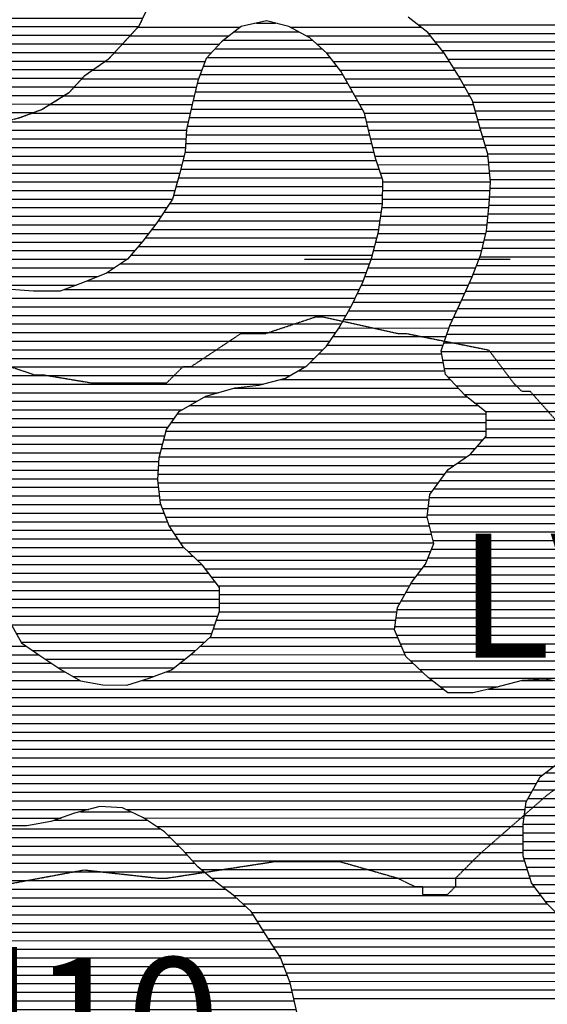
# Model space of a CAD drawing. Extents: x 141309 to 351589, y 7958237 to 8106737.
# Drawn here: x 204453 to 206369, y 8003047 to 8006627 of the extents above; entities that cross this region are included whole.
import ezdxf

# ---------------------------------------------------------------- set-up
doc = ezdxf.new("R2010")
doc.units = 0
doc.header["$MEASUREMENT"] = 0
doc.linetypes.add('TRACO_31', pattern=[4.2, 2.6, -0.4, 0.2, -0.4, 0.2, -0.4])
doc.linetypes.add('TRACO_48', pattern=[2.8, 2.2, -0.6])
for name, color, linetype in [('CA7', 60, 'CONTINUOUS'), ('CONTATO', 7, 'CONTINUOUS'), ('ESTRADA_N_PAV', 10, 'CONTINUOUS'), ('LVA10', 50, 'CONTINUOUS'), ('TEXTOS', 7, 'CONTINUOUS')]:
    doc.layers.add(name, color=color, linetype=linetype)
doc.styles.add('ROMAND', font='ROMAND.SHX')

# ---------------------------------------------------------------- blocks, each defined once
blk = doc.blocks.new('*X193')
at = {"layer": 'LVA10'}
for points in [[(204581.253071, 8007101.383186), (204724.60788, 8007101.384619)], [(204494.253665, 8007070.132283), (204811.260399, 8007070.135453)], [(204444.345561, 8007038.881751), (204859.797365, 8007038.885905)], [(204369.431186, 8006976.380935), (204899.100977, 8006976.386232)], [(204403.547764, 8007007.63131), (204881.533261, 8007007.636089)], [(204340.972172, 8006945.130618), (204913.766439, 8006945.136346)], [(204315.785191, 8006913.880333), (204920.318956, 8006913.886378)], [(204292.721944, 8006882.630069), (204926.871473, 8006882.636411)], [(204278.019603, 8006851.379889), (204932.842955, 8006851.386438)], [(204263.317263, 8006820.129709), (204936.096273, 8006820.136437)], [(204243.157443, 8006788.879475), (204939.349591, 8006788.886437)], [(204199.667393, 8006726.378974), (204933.704879, 8006726.386314)], [(204221.36388, 8006757.629224), (204941.599239, 8006757.636426)], [(204178.020446, 8006695.128724), (204925.810519, 8006695.136202)], [(204156.162516, 8006663.878473), (204914.558168, 8006663.886057)], [(203442.699787, 8006632.621305), (203569.390445, 8006632.622572)], [(204131.422343, 8006632.628192), (204899.855828, 8006632.635877)], [(203434.848959, 8006601.371194), (203586.046382, 8006601.372706)], [(204106.682171, 8006601.377912), (204884.299896, 8006601.385688)], [(203426.998132, 8006570.121082), (203602.702319, 8006570.122839)], [(204083.261071, 8006570.127645), (204855.44118, 8006570.135367)], [(203419.147305, 8006538.870971), (203614.094593, 8006538.87292)], [(204060.170918, 8006538.877381), (204826.581317, 8006538.885045)], [(203401.235627, 8006476.370725), (203632.430498, 8006476.373037)], [(203411.227344, 8006507.620858), (203623.262545, 8006507.622979)], [(203980.917056, 8006476.376522), (204766.131927, 8006476.384374)], [(204028.18221, 8006507.627028), (204797.712707, 8006507.634723)], [(203391.243911, 8006445.120593), (203678.617743, 8006445.123466)], [(203918.79542, 8006445.125868), (204721.496478, 8006445.133895)], [(203380.680354, 8006413.870454), (204680.494208, 8006413.883452)], [(203369.0169, 8006382.620304), (204651.635493, 8006382.63313)], [(203357.353446, 8006351.370155), (204616.756922, 8006351.382749)], [(203340.659115, 8006320.119955), (204566.848818, 8006320.132217)], [(203322.806067, 8006288.869743), (204505.079758, 8006288.881566)], [(203274.248494, 8006226.369192), (204264.663035, 8006226.379096)], [(203301.022139, 8006257.619492), (204407.178891, 8006257.630554)], [(203244.640032, 8006195.118863), (204215.633581, 8006195.128572)], [(203211.840389, 8006163.868502), (204168.634481, 8006163.878069)], [(203178.135097, 8006132.618131), (204122.789937, 8006132.627578)], [(203139.884249, 8006101.367716), (204077.236019, 8006101.377089)], [(203092.52115, 8006070.117209), (204038.415316, 8006070.126668)], [(202891.767665, 8006007.615136), (203980.595147, 8006007.626024)], [(203030.439661, 8006038.866556), (204009.551458, 8006038.876347)], [(202911.962364, 8005976.365305), (203951.529165, 8005976.3757)], [(202932.157063, 8005945.115474), (203923.31396, 8005945.125385)], [(202952.159314, 8005913.865641), (203896.668368, 8005913.875086)], [(202970.899384, 8005882.615795), (203866.730925, 8005882.624753)], [(202989.639454, 8005851.36595), (203826.64726, 8005851.37432)], [(203018.833853, 8005820.116208), (203783.222816, 8005820.123852)], [(203052.66807, 8005788.866514), (203735.942129, 8005788.873347)], [(203096.093845, 8005757.616915), (203690.164073, 8005757.622856)], [(203144.599304, 8005726.367367), (203644.526043, 8005726.372366)], [(203206.951095, 8005695.117958), (203598.681499, 8005695.121875)], [(203269.30362, 8005663.868548), (203544.726886, 8005663.871302)]]:
    blk.add_lwpolyline(points, dxfattribs=at)
blk = doc.blocks.new('*X206')
at = {"layer": 'LVA10'}
for points in [[(205899.853742, 8006608.071169), (206957.206473, 8006608.081742)], [(205937.949689, 8006576.821517), (206969.064385, 8006576.831828)], [(205962.939683, 8006545.571734), (206981.201368, 8006545.581916)], [(205987.929678, 8006514.321951), (206993.338351, 8006514.332005)], [(206009.250615, 8006483.072131), (207009.495606, 8006483.082133)], [(206028.769757, 8006451.822293), (207026.030291, 8006451.832266)], [(206048.14135, 8006420.572454), (207042.270755, 8006420.582395)], [(206065.493273, 8006389.322594), (207056.83982, 8006389.332508)], [(206082.845195, 8006358.072735), (207071.408886, 8006358.08262)], [(206098.971232, 8006326.822863), (207083.01188, 8006326.832703)], [(206107.630691, 8006295.572917), (207093.408993, 8006295.582774)], [(206116.29015, 8006264.32297), (207103.806105, 8006264.332845)], [(206125.099177, 8006233.073025), (207112.845122, 8006233.082903)], [(206134.451394, 8006201.823086), (207118.677323, 8006201.832928)], [(206143.80361, 8006170.573146), (207124.509523, 8006170.582953)], [(206153.155827, 8006139.323207), (207133.072543, 8006139.333006)], [(206156.460427, 8006108.073207), (207142.816278, 8006108.08307)], [(206159.547873, 8006076.823205), (207151.605121, 8006076.833125)], [(206162.635319, 8006045.573203), (207151.555084, 8006045.583092)], [(206162.070026, 8006014.323164), (207151.505047, 8006014.333058)], [(206160.060847, 8005983.073111), (207148.844364, 8005983.082999)], [(206157.892731, 8005951.823056), (207143.566997, 8005951.832913)], [(206154.543699, 8005920.57299), (207138.289631, 8005920.582827)], [(206151.194667, 8005889.322923), (207127.571615, 8005889.332687)], [(206147.706148, 8005858.072855), (207112.873385, 8005858.082507)], [(206132.838607, 8005795.572641), (207085.445849, 8005795.582167)], [(206140.272377, 8005826.822748), (207098.42384, 8005826.832329)], [(206124.198389, 8005764.322521), (207072.467857, 8005764.332004)], [(206112.379422, 8005733.07237), (207063.885882, 8005733.081885)], [(206100.560455, 8005701.822219), (207062.27242, 8005701.831836)], [(206087.140158, 8005670.572052), (207060.658958, 8005670.581787)], [(206072.963836, 8005639.321877), (207059.263038, 8005639.33174)], [(206058.787514, 8005608.071702), (207059.213008, 8005608.081706)], [(206029.685854, 8005545.571345), (207061.11007, 8005545.581659)], [(206044.384084, 8005576.821525), (207059.162977, 8005576.831673)], [(206014.996846, 8005514.321165), (207064.753307, 8005514.331663)], [(206004.485405, 8005483.071027), (207068.396545, 8005483.081666)], [(205993.973964, 8005451.820889), (207075.270387, 8005451.831702)], [(205984.767172, 8005420.570764), (207083.05826, 8005420.581747)], [(205990.248862, 8005389.320786), (207090.846133, 8005389.331792)], [(205995.730552, 8005358.070807), (207101.31357, 8005358.081863)], [(206008.778879, 8005326.820905), (207114.161597, 8005326.831959)], [(206037.931927, 8005295.571164), (207127.009624, 8005295.582054)], [(206067.084975, 8005264.321422), (207143.68727, 8005264.332188)], [(206104.90723, 8005233.071767), (207161.536801, 8005233.082334)], [(206143.937312, 8005201.822125), (207181.233354, 8005201.832498)], [(206146.906544, 8005170.572121), (207202.860932, 8005170.582681)], [(206146.859454, 8005139.322088), (207227.302861, 8005139.332892)], [(206115.858701, 8005076.821712), (207285.608408, 8005076.833409)], [(206142.499545, 8005108.072011), (207256.455635, 8005108.083151)], [(206088.149931, 8005045.571402), (207324.62843, 8005045.583766)], [(206042.313629, 8005014.32091), (207365.112734, 8005014.334138)], [(206002.848682, 8004983.070483), (207410.19421, 8004983.084556)], [(205980.111873, 8004951.820222), (207462.259253, 8004951.835044)], [(205957.375063, 8004920.569962), (207529.272959, 8004920.585681)], [(205941.358646, 8004889.319769), (207665.507948, 8004889.33701)], [(205933.420042, 8004826.819623), (208909.874573, 8004826.849388)], [(205937.389344, 8004858.069696), (208923.656087, 8004858.099559)], [(205938.70513, 8004795.569643), (208895.556414, 8004795.599212)], [(205946.90221, 8004764.319692), (208864.848641, 8004764.348872)], [(205955.099291, 8004733.069741), (208834.140868, 8004733.098532)], [(205949.297611, 8004701.81965), (208803.433095, 8004701.848191)], [(205936.693161, 8004670.569491), (208772.725322, 8004670.597851)], [(205921.305137, 8004639.319304), (208742.01755, 8004639.347511)], [(205873.761252, 8004576.818763), (208378.967871, 8004576.843815)], [(205897.087954, 8004608.069029), (208569.569808, 8004608.095754)], [(205856.26374, 8004545.568555), (208286.581465, 8004545.592858)], [(205838.766227, 8004514.318347), (208244.581268, 8004514.342405)], [(205824.161291, 8004483.068168), (208214.7087, 8004483.092073)], [(205820.191989, 8004451.818095), (208196.713617, 8004451.84186)], [(205816.222687, 8004420.568022), (208179.709336, 8004420.591657)], [(205822.801471, 8004389.318055), (208165.927822, 8004389.341486)], [(205835.945012, 8004358.068154), (208152.146308, 8004358.091316)], [(205849.088552, 8004326.818252), (208141.57183, 8004326.841177)], [(205872.869804, 8004295.568457), (208132.804131, 8004295.591056)], [(205906.182893, 8004264.318757), (208124.036431, 8004264.340936)], [(205940.040951, 8004233.069063), (208114.413084, 8004233.090806)], [(205979.778211, 8004201.819427), (206189.705183, 8004201.821526)], [(206363.147267, 8003889.322931), (208024.719751, 8003889.339546)], [(206316.927307, 8003826.822402), (208013.140114, 8003826.839365)], [(206334.42482, 8003858.07261), (208019.070507, 8003858.089457)], [(206299.429795, 8003795.572194), (208009.840424, 8003795.589299)], [(206290.08755, 8003764.322068), (208013.479618, 8003764.339302)], [(206286.118737, 8003733.071995), (208017.118812, 8003733.089305)], [(206282.169756, 8003701.821923), (208023.334919, 8003701.839334)], [(206282.121564, 8003670.571889), (208031.994378, 8003670.589388)], [(206282.073372, 8003639.321856), (208040.653837, 8003639.339442)], [(206282.025179, 8003608.071822), (208050.333161, 8003608.089505)], [(206284.649121, 8003576.821816), (208060.726562, 8003576.839576)], [(206294.496898, 8003545.571881), (208070.296181, 8003545.589639)], [(206304.344676, 8003514.321947), (208075.201062, 8003514.339655)], [(206316.57013, 8003483.072036), (208080.105942, 8003483.089671)], [(206339.480915, 8003451.822232), (208084.807296, 8003451.839685)], [(206362.391701, 8003420.572428), (208086.500461, 8003420.589669)]]:
    blk.add_lwpolyline(points, dxfattribs=at)
blk = doc.blocks.new('*X215')
at = {"layer": 'LVA10'}
for points in [[(203795.14223, 8003934.911948), (204195.153571, 8003934.915948)], [(203880.434127, 8003966.162834), (204163.924322, 8003966.165669)], [(203738.5847, 8003903.661349), (204225.704955, 8003903.66622)], [(203709.349245, 8003872.411024), (204242.363077, 8003872.416354)], [(203680.11379, 8003841.160699), (204259.021199, 8003841.166488)], [(203655.904575, 8003809.910423), (204277.757681, 8003809.916642)], [(203632.814422, 8003778.66016), (204297.837136, 8003778.66681)], [(203609.287182, 8003747.409891), (204323.315323, 8003747.417032)], [(204673.568838, 8003747.420534), (204855.774857, 8003747.422356)], [(203560.367757, 8003684.909336), (204963.235733, 8003684.923365)], [(203585.06632, 8003716.159616), (204359.753655, 8003716.167363)], [(204579.499455, 8003716.16956), (204916.425786, 8003716.17293)], [(203534.43898, 8003653.659044), (204999.493505, 8003653.673694)], [(203508.510203, 8003622.408751), (205030.724326, 8003622.423974)], [(203481.729834, 8003591.158451), (205060.498582, 8003591.174238)], [(203454.178494, 8003559.908142), (205089.132238, 8003559.924492)], [(203426.627154, 8003528.657834), (205122.793497, 8003528.674795)], [(203328.351846, 8003466.156785), (205199.616312, 8003466.175498)], [(203379.053273, 8003497.407325), (205159.702593, 8003497.425131)], [(203275.656998, 8003434.906225), (205238.990444, 8003434.925858)], [(203215.723854, 8003403.655593), (205273.059196, 8003403.676166)], [(203148.086559, 8003372.404883), (205301.376243, 8003372.426416)], [(203069.132231, 8003341.154061), (205320.895385, 8003341.176578)], [(202454.396719, 8003309.89788), (202842.164747, 8003309.901758)], [(202960.231763, 8003309.902939), (205340.414526, 8003309.926741)], [(202389.320464, 8003278.647197), (205360.483239, 8003278.676908)], [(202312.158254, 8003216.146359), (205400.685044, 8003216.177244)], [(202341.991956, 8003247.39669), (205380.695634, 8003247.427077)], [(201751.295499, 8003184.890717), (201863.275565, 8003184.891837)], [(202282.324552, 8003184.896028), (205412.8207, 8003184.927333)], [(201726.558816, 8003153.640437), (201915.276335, 8003153.642324)], [(202252.360698, 8003153.645695), (205424.956356, 8003153.677421)], [(201706.213909, 8003122.3902), (201987.972039, 8003122.393018)], [(202210.360501, 8003122.395242), (205436.578505, 8003122.427504)], [(201699.559846, 8003091.140101), (202065.225534, 8003091.143758)], [(202152.6095, 8003091.144631), (205443.655973, 8003091.177542)], [(201692.905783, 8003059.890001), (205450.733442, 8003059.92758)], [(201687.302511, 8003028.639912), (205457.810911, 8003028.677617)], [(201687.208329, 8002966.139845), (205461.084788, 8002966.177584)], [(201687.25542, 8002997.389879), (205461.134049, 8002997.427618)], [(201691.062436, 8002934.889851), (205461.035527, 8002934.927551)], [(201700.807371, 8002903.639915), (205458.684441, 8002903.677494)], [(201710.552305, 8002872.38998), (205450.378967, 8002872.427378)], [(201735.371954, 8002841.140195), (205442.073493, 8002841.177262)], [(201764.00561, 8002809.890448), (205432.314149, 8002809.927131)], [(201810.623317, 8002778.640882), (205416.564025, 8002778.676941)], [(201869.84194, 8002747.391441), (202481.347312, 8002747.397556)], [(201968.062124, 8002716.14239), (202328.810928, 8002716.145997)], [(202865.488209, 8002747.401397), (205400.813902, 8002747.42675)], [(202927.042649, 8002716.15198), (205382.765627, 8002716.176537)], [(202967.62666, 8002684.902353), (205358.687309, 8002684.926263)], [(203000.37164, 8002653.652647), (205334.608991, 8002653.675989)], [(203029.528509, 8002622.402906), (205302.883557, 8002622.425639)], [(203056.6489, 8002591.153144), (205264.121062, 8002591.175219)], [(203077.472554, 8002559.903319), (205213.582349, 8002559.92468)], [(203098.296208, 8002528.653494), (205141.757137, 8002528.673929)], [(203112.131522, 8002497.4036), (205004.672442, 8002497.422525)], [(203124.267178, 8002466.153688), (204714.939752, 8002466.169595)], [(203136.402834, 8002434.903776), (204634.290826, 8002434.918755)], [(203143.823265, 8002403.653818), (204576.963369, 8002403.668149)], [(203150.590211, 8002372.403852), (204538.716457, 8002372.417733)], [(203157.357157, 8002341.153887), (204502.81123, 8002341.167341)], [(203164.00518, 8002309.90392), (204473.424813, 8002309.917015)], [(203169.928665, 8002278.653947), (204444.038397, 8002278.666688)], [(203175.85215, 8002247.403973), (204416.197667, 8002247.416376)], [(203181.775635, 8002216.153999), (204388.905596, 8002216.16607)], [(203186.609493, 8002184.904014), (204364.560211, 8002184.915794)], [(203191.038602, 8002153.654026), (204346.846105, 8002153.665584)], [(203195.467711, 8002122.404037), (204329.132, 8002122.415374)], [(203199.061767, 8002091.15404), (204311.217527, 8002091.165161)], [(203200.861866, 8002059.904025), (204293.222444, 8002059.914949)], [(203202.661965, 8002028.65401), (204276.222743, 8002028.664746)], [(203208.278047, 8001997.404033), (204260.474342, 8001997.414555)], [(203216.933141, 8001966.154087), (204244.725942, 8001966.164365)], [(203225.588234, 8001934.90414), (204227.072666, 8001934.914155)], [(203239.295055, 8001903.654244), (204209.077583, 8001903.663942)], [(203255.953177, 8001872.404378), (204189.353777, 8001872.413712)], [(203274.983732, 8001841.154535), (204168.366772, 8001841.163469)], [(203303.986934, 8001809.904792), (204147.198768, 8001809.913224)], [(203332.990135, 8001778.655049), (204124.970477, 8001778.662969)], [(203378.255781, 8001747.405469), (204102.742186, 8001747.412714)], [(203434.479045, 8001716.155998), (204073.203842, 8001716.162385)], [(203516.385398, 8001684.906784), (204032.247103, 8001684.911943)], [(203615.658623, 8001653.657744), (203976.928147, 8001653.661357)]]:
    blk.add_lwpolyline(points, dxfattribs=at)
blk = doc.blocks.new('*X216')
at = {"layer": 'LVA10'}
for points in [[(205233.1051, 8006583.056423), (205466.220123, 8006583.058754)], [(205312.581439, 8006614.307251), (205381.645342, 8006614.307941)], [(205193.015819, 8006551.805989), (205517.4398, 8006551.809233)], [(205162.31099, 8006520.555649), (205551.514639, 8006520.559541)], [(205133.447524, 8006489.305327), (205580.505991, 8006489.309798)], [(205119.787592, 8006458.055158), (205604.533021, 8006458.060005)], [(205107.968624, 8006426.805006), (205626.038362, 8006426.810187)], [(205097.448391, 8006395.554868), (205643.606078, 8006395.56033)], [(205082.580849, 8006333.054653), (205678.963711, 8006333.060617)], [(205090.01462, 8006364.304761), (205661.173794, 8006364.310472)], [(205075.369248, 8006301.804548), (205696.813241, 8006301.810763)], [(205068.349099, 8006270.554445), (205709.27679, 8006270.560854)], [(205061.32895, 8006239.304342), (205716.599699, 8006239.310895)], [(205057.393113, 8006208.05427), (205723.922607, 8006208.060935)], [(205055.383686, 8006176.804217), (205731.594967, 8006176.810979)], [(205053.269654, 8006145.554162), (205739.384376, 8006145.561024)], [(205037.488636, 8006083.053939), (205757.960952, 8006083.061143)], [(205045.379145, 8006114.30405), (205747.563449, 8006114.311072)], [(205029.228833, 8006051.803823), (205768.358454, 8006051.811214)], [(205020.461134, 8006020.553702), (205771.326504, 8006020.561211)], [(205011.693435, 8005989.303582), (205771.279413, 8005989.311177)], [(204997.122685, 8005958.053403), (205771.232322, 8005958.061144)], [(204976.749984, 8005926.803166), (205766.711876, 8005926.811066)], [(204933.141902, 8005864.302664), (205757.206874, 8005864.310905)], [(204956.377282, 8005895.552929), (205761.959375, 8005895.560985)], [(204908.92104, 8005833.052389), (205749.950897, 8005833.060799)], [(204883.161114, 8005801.802098), (205741.64218, 8005801.810683)], [(204856.524316, 8005770.551799), (205733.333463, 8005770.560567)], [(204818.945676, 8005739.30139), (205723.275884, 8005739.310433)], [(204771.671172, 8005708.050884), (205712.148526, 8005708.060289)], [(204697.541041, 8005676.80011), (205701.021169, 8005676.810145)], [(204171.643401, 8005614.294785), (205671.88593, 8005614.309788)], [(204261.598376, 8005645.545718), (204420.283995, 8005645.547304)], [(204614.946276, 8005645.549251), (205686.707735, 8005645.559969)], [(204134.77535, 8005583.044383), (205656.760515, 8005583.059603)], [(204119.028861, 8005551.794193), (205639.04641, 8005551.809393)], [(204103.199596, 8005520.544002), (205621.332305, 8005520.559183)], [(204086.766233, 8005489.293804), (205601.533502, 8005489.308952)], [(204070.33287, 8005458.043607), (205579.735195, 8005458.058701)], [(204053.899508, 8005426.79341), (205554.032468, 8005426.808411)], [(204017.12578, 8005364.292976), (205488.211538, 8005364.307687)], [(204036.36934, 8005395.543201), (205522.544006, 8005395.558063)], [(203997.88222, 8005333.04275), (205435.673769, 8005333.057128)], [(203977.433034, 8005301.792513), (205336.978139, 8005301.806108)], [(203955.634727, 8005270.542262), (205173.598617, 8005270.554442)], [(203936.613968, 8005239.292039), (205096.184617, 8005239.303634)], [(203922.437646, 8005208.041864), (205041.729445, 8005208.053057)], [(203908.261324, 8005176.791689), (205013.856491, 8005176.802745)], [(203889.147172, 8005114.291432), (204980.083449, 8005114.302341)], [(203895.076834, 8005145.541524), (204992.058184, 8005145.552494)], [(203883.217509, 8005083.04134), (204972.190046, 8005083.05223)], [(203878.801925, 8005051.791263), (204964.296643, 8005051.802118)], [(203875.766372, 8005020.541199), (204959.115962, 8005020.552033)], [(203872.730819, 8004989.291136), (204957.110385, 8004989.30198)], [(203869.440608, 8004958.04107), (204955.104807, 8004958.051927)], [(203864.162663, 8004926.790984), (204957.970547, 8004926.801922)], [(203857.440392, 8004864.290851), (204966.066075, 8004864.301937)], [(203858.884719, 8004895.540898), (204961.609741, 8004895.551926)], [(203872.131962, 8004833.040965), (204977.76557, 8004833.052021)], [(203886.823533, 8004801.791079), (204989.465064, 8004801.802105)], [(203914.518925, 8004770.541323), (205005.732442, 8004770.552235)], [(203959.607218, 8004739.291741), (204103.659219, 8004739.293181)], [(204174.309253, 8004739.293888), (205026.560194, 8004739.30241)], [(204247.345389, 8004708.044585), (205048.161495, 8004708.052593)], [(204291.193087, 8004676.794991), (205081.796844, 8004676.802897)], [(204317.970449, 8004645.545225), (205115.432194, 8004645.5532)], [(204344.747812, 8004614.29546), (205139.436789, 8004614.303407)], [(204359.415589, 8004583.045574), (205162.865495, 8004583.053608)], [(204372.267234, 8004551.795669), (205178.303974, 8004551.80373)], [(204385.043314, 8004520.545764), (205178.256889, 8004520.553696)], [(204397.180297, 8004489.295852), (205178.209804, 8004489.303663)], [(204409.31728, 8004458.045941), (205172.099637, 8004458.053569)], [(204422.481095, 8004426.796039), (205161.588196, 8004426.80343)], [(204440.323726, 8004395.546185), (205151.076754, 8004395.553292)], [(204458.166356, 8004364.29633), (205124.853913, 8004364.302997)], [(204500.607378, 8004333.046722), (205090.493097, 8004333.052621)], [(204546.450211, 8004301.797147), (205052.264855, 8004301.802205)], [(204593.269347, 8004270.547582), (205013.497608, 8004270.551785)], [(204646.351171, 8004239.29808), (204939.565004, 8004239.301012)]]:
    blk.add_lwpolyline(points, dxfattribs=at)
blk = doc.blocks.new('*X265')
at = {"layer": 'CA7'}
for points in [[(204882.632343, 8006599.57994), (205254.306884, 8006599.583657)], [(205435.301397, 8006599.585467), (205910.639691, 8006599.59022)], [(204853.773628, 8006568.329619), (205214.217603, 8006568.333223)], [(205493.763907, 8006568.336019), (205944.731811, 8006568.340528)], [(204824.913193, 8006537.079297), (205177.575843, 8006537.082824)], [(205533.493678, 8006537.086383), (205969.721806, 8006537.090745)], [(204763.552742, 8006474.578618), (205126.03822, 8006474.582242)], [(204796.044583, 8006505.828975), (205148.712377, 8006505.832502)], [(205567.568516, 8006505.836691), (205994.7118, 8006505.840962)], [(205591.825986, 8006474.5869), (206014.547984, 8006474.591127)], [(204718.917293, 8006443.328138), (205114.219252, 8006443.332091)], [(205615.853017, 8006443.337108), (206034.067125, 8006443.34129)], [(204678.826655, 8006412.077704), (205102.400285, 8006412.08194)], [(205634.315143, 8006412.087259), (206052.850549, 8006412.091445)], [(204649.96794, 8006380.827383), (205093.946075, 8006380.831822)], [(205651.882859, 8006380.837402), (206070.202472, 8006380.841585)], [(204613.873066, 8006349.576989), (205086.512304, 8006349.581715)], [(205669.523734, 8006349.587545), (206087.554394, 8006349.591726)], [(204563.964961, 8006318.326457), (205079.081954, 8006318.331608)], [(205687.373264, 8006318.337691), (206101.321353, 8006318.34183)], [(204500.210602, 8006287.075786), (205072.061805, 8006287.081505)], [(205705.222795, 8006287.087836), (206109.980812, 8006287.091884)], [(204261.82995, 8006224.573336), (205058.455827, 8006224.581303)], [(204400.223001, 8006255.824753), (205065.041655, 8006255.831401)], [(205712.726875, 8006255.837878), (206118.64027, 8006255.841937)], [(205720.049783, 8006224.587918), (206127.637308, 8006224.591994)], [(204212.800496, 8006193.322813), (205056.4464, 8006193.331249)], [(205727.475427, 8006193.33796), (206136.989525, 8006193.342055)], [(204165.985431, 8006162.072312), (205054.436973, 8006162.081196)], [(205735.264836, 8006162.088005), (206146.341741, 8006162.092115)], [(204120.140887, 8006130.82182), (205049.552152, 8006130.831115)], [(205743.054245, 8006130.83805), (206154.210894, 8006130.842161)], [(204074.606541, 8006099.571332), (205041.661643, 8006099.581003)], [(205752.462086, 8006099.588111), (206157.29834, 8006099.592159)], [(204036.747466, 8006068.32092), (205033.771134, 8006068.330891)], [(205762.859588, 8006068.338182), (206160.385786, 8006068.342157)], [(204007.883608, 8006037.070599), (205025.098056, 8006037.080771)], [(205771.351408, 8006037.088234), (206163.473232, 8006037.092155)], [(203949.849635, 8005974.569952), (205007.562657, 8005974.58053)], [(203978.915618, 8006005.820276), (205016.330357, 8006005.83065)], [(205771.257227, 8005974.588167), (206159.515568, 8005974.592049)], [(205771.304317, 8006005.8382), (206161.524748, 8006005.842102)], [(203921.774289, 8005943.319639), (204987.524375, 8005943.330296)], [(205769.225303, 8005943.338113), (206156.983826, 8005943.341991)], [(203895.128697, 8005912.069339), (204967.151674, 8005912.08006)], [(205764.472803, 8005912.088033), (206153.634794, 8005912.091924)], [(203864.414758, 8005880.818999), (204945.951448, 8005880.829815)], [(205759.720302, 8005880.837952), (206150.285762, 8005880.841858)], [(203824.331092, 8005849.568565), (204921.730586, 8005849.579539)], [(205754.34508, 8005849.587865), (206145.688671, 8005849.591779)], [(203780.49078, 8005818.318094), (204897.248362, 8005818.329261)], [(205746.036363, 8005818.337749), (206138.2549, 8005818.341672)], [(203733.210094, 8005787.067588), (204870.611564, 8005787.078962)], [(205737.727646, 8005787.087633), (206130.821129, 8005787.091564)], [(203641.876992, 8005724.566609), (204796.672962, 8005724.578157)], [(203687.534595, 8005755.817098), (204843.947466, 8005755.828662)], [(205718.033387, 8005724.58737), (206109.171831, 8005724.591282)], [(205729.160744, 8005755.837515), (206120.990798, 8005755.841433)], [(203596.032448, 8005693.316117), (204738.10581, 8005693.327538)], [(205706.906029, 8005693.337226), (206097.352863, 8005693.341131)], [(204364.416801, 8005662.073768), (204659.491216, 8005662.076719)], [(205694.546456, 8005662.087069), (206083.292796, 8005662.090957)], [(205679.724652, 8005630.836888), (206069.116474, 8005630.840782)], [(205664.902847, 8005599.586707), (206054.940152, 8005599.590607)], [(205648.414765, 8005568.336509), (206040.39508, 8005568.340429)], [(205630.70066, 8005537.086299), (206025.69685, 8005537.090249)], [(205591.263538, 8005474.585839), (206001.632668, 8005474.589942)], [(205612.986555, 8005505.836089), (206012.144109, 8005505.84008)], [(205569.465231, 8005443.335588), (205991.121227, 8005443.339804)], [(205539.197125, 8005412.085252), (205986.254867, 8005412.089723)], [(205507.708662, 8005380.834904), (205991.736557, 8005380.839744)], [(205463.459112, 8005349.584429), (205997.218247, 8005349.589766)], [(205400.674106, 8005318.333768), (206016.690827, 8005318.339928)], [(205124.984005, 8005255.830945), (206076.469658, 8005255.84046)], [(205232.195505, 8005287.08205), (206045.843875, 8005287.090186)], [(205070.528834, 8005224.580367), (206115.499741, 8005224.590817)], [(205025.384835, 8005193.329883), (206146.940855, 8005193.341098)], [(205003.586527, 8005162.079632), (206146.893764, 8005162.091065)], [(204984.257986, 8005130.829406), (206146.846674, 8005130.841031)], [(204976.364583, 8005099.579294), (206135.269393, 8005099.590883)], [(204968.47118, 8005068.329182), (206108.628548, 8005068.340583)], [(204958.171063, 8005005.829013), (206029.873954, 8005005.83973)], [(204960.577777, 8005037.07907), (206075.710256, 8005037.090221)], [(204956.165485, 8004974.57896), (205996.678059, 8004974.589365)], [(204956.045907, 8004943.328925), (205973.94125, 8004943.339104)], [(204959.685102, 8004912.078929), (205951.204441, 8004912.088844)], [(204963.324296, 8004880.828932), (205940.281403, 8004880.838702)], [(204971.578126, 8004849.578982), (205936.312101, 8004849.588629)], [(204983.277621, 8004818.329066), (205932.732685, 8004818.33856)], [(204994.977116, 8004787.07915), (205940.929765, 8004787.088609)], [(205015.545143, 8004755.829322), (205949.126845, 8004755.838658)], [(205036.372895, 8004724.579498), (205957.323925, 8004724.588707)], [(205064.008314, 8004693.329741), (205945.876845, 8004693.33856)], [(205097.643663, 8004662.080044), (205933.272395, 8004662.088401)], [(205127.046187, 8004630.830305), (205914.732751, 8004630.838182)], [(205150.474892, 8004599.580507), (205890.515567, 8004599.587907)], [(205173.903598, 8004568.330708), (205869.012541, 8004568.337659)], [(205178.234705, 8004505.830685), (205834.017516, 8004505.837243)], [(205178.281791, 8004537.080719), (205851.515028, 8004537.087451)], [(205177.658761, 8004474.580647), (205823.084048, 8004474.587101)], [(205167.14732, 8004443.330508), (205819.114746, 8004443.337028)], [(205156.635879, 8004412.08037), (205815.145444, 8004412.086955)], [(205143.026118, 8004380.830201), (205826.368542, 8004380.837035)], [(203487.135388, 8004349.563609), (204476.761796, 8004349.573506)], [(205108.665301, 8004349.579825), (205839.512083, 8004349.587133)], [(203487.08847, 8004318.313576), (204521.85009, 8004318.323923)], [(205072.767462, 8004318.329433), (205852.655624, 8004318.337231)], [(203477.736336, 8004255.813416), (204617.480046, 8004255.824814)], [(203485.628961, 8004287.063528), (204568.508384, 8004287.074357)], [(204984.124676, 8004255.82848), (205915.22385, 8004255.837791)], [(205034.000216, 8004287.079012), (205881.910761, 8004287.087491)], [(203469.843711, 8004224.563304), (204672.070861, 8004224.575327)], [(204895.175629, 8004224.577558), (205950.825386, 8004224.588114)], [(206277.423033, 8004224.59138), (206388.896754, 8004224.592495)], [(203461.951086, 8004193.313192), (205990.562645, 8004193.338479)], [(206155.765933, 8004193.340131), (206466.994627, 8004193.343243)], [(203447.698336, 8004162.063017), (206491.021657, 8004162.09345)], [(203432.995996, 8004130.812837), (206504.542602, 8004130.843552)], [(203410.868573, 8004099.562583), (206509.444242, 8004099.593568)], [(203381.346658, 8004068.312254), (206514.345883, 8004068.343584)], [(203280.989815, 8004005.811185), (206495.476283, 8004005.84333)], [(203351.824743, 8004037.061926), (206510.178623, 8004037.09351)], [(204114.143259, 8003974.569483), (206479.901914, 8003974.593141)], [(204186.754848, 8003943.320176), (206435.797774, 8003943.342667)], [(204217.984097, 8003912.070456), (206392.988613, 8003912.092206)], [(204237.88308, 8003880.820622), (206352.031874, 8003880.841763)], [(204254.541202, 8003849.570755), (206329.676108, 8003849.591507)], [(204272.357558, 8003818.3209), (206312.178596, 8003818.341299)], [(204292.437013, 8003787.071068), (206294.681083, 8003787.091091)], [(204313.515681, 8003755.821246), (204704.216457, 8003755.825153)], [(204837.808699, 8003755.826489), (206289.01044, 8003755.841001)], [(204349.954013, 8003724.571577), (204603.584352, 8003724.574114)], [(204903.836826, 8003724.577116), (206285.041627, 8003724.590928)], [(204950.646773, 8003693.327551), (206282.156677, 8003693.340866)], [(204991.094359, 8003662.077923), (206282.108485, 8003662.090833)], [(205022.32518, 8003630.828202), (206282.060293, 8003630.8408)], [(205052.797912, 8003599.578474), (206282.0121, 8003599.590766)], [(205081.431568, 8003568.328727), (206287.321744, 8003568.340786)], [(205112.867249, 8003537.079009), (206297.169521, 8003537.090852)], [(205149.776345, 8003505.829345), (206307.017299, 8003505.840917)], [(205188.699597, 8003474.579701), (206322.787968, 8003474.591042)], [(205229.29158, 8003443.330074), (206345.698754, 8003443.341238)], [(205263.896824, 8003412.080387), (206368.718364, 8003412.091435)], [(205296.12681, 8003380.830676), (206399.952729, 8003380.841714)], [(205315.645951, 8003349.580838), (206432.113166, 8003349.592003)], [(205335.165092, 8003318.331001), (206478.923113, 8003318.342438)], [(205355.047364, 8003287.081166), (206519.051112, 8003287.092806)], [(205375.259759, 8003255.831335), (206550.286659, 8003255.843086)], [(205395.472154, 8003224.581505), (206580.825792, 8003224.593358)], [(205409.556965, 8003193.331612), (206609.833066, 8003193.343615)], [(205421.69262, 8003162.081701), (206638.840054, 8003162.093872)], [(205433.828276, 8003130.831789), (206667.838868, 8003130.844129)], [(205441.752575, 8003099.581835), (206696.837682, 8003099.594386)], [(205448.830044, 8003068.331873), (206729.207219, 8003068.344677)]]:
    blk.add_lwpolyline(points, dxfattribs=at)

msp = doc.modelspace()

# ---------------------------------------------------------------- linework, layer by layer
at = {"layer": 'CA7', "linetype": 'Continuous', "flags": 128}
msp.add_lwpolyline([(204921.81, 8006679.3), (204886.04, 8006603.27), (204829.93, 8006542.51), (204773.81, 8006481.76), (204687.14, 8006421.08), (204631.03, 8006360.32), (204534.17, 8006299.67), (204452.63, 8006269.43)], dxfattribs=at)
at = {"layer": 'CONTATO', "linetype": 'Continuous', "flags": 128}
for points in [[(204921.81, 8006679.3), (204886.04, 8006603.27), (204829.93, 8006542.51), (204773.81, 8006481.76), (204687.14, 8006421.08), (204631.03, 8006360.32), (204534.17, 8006299.67), (204452.63, 8006269.43)], [(204419.27, 8004432.42), (204459.9, 8004361.26), (204526.04, 8004315.42), (204602.36, 8004264.48), (204673.6, 8004223.7), (204755.06, 8004208.27), (204841.64, 8004208.05), (204923.17, 8004233.22), (205004.7, 8004263.46), (205086.29, 8004329.23), (205147.49, 8004384.89), (205178.19, 8004476.16), (205178.32, 8004562.44), (205117.33, 8004643.79), (205046.13, 8004709.94), (204995.31, 8004786.19), (204964.88, 8004867.47), (204954.83, 8004953.77), (204960.04, 8005034.95), (204985.66, 8005136.38), (205031.6, 8005202.24), (205128.45, 8005257.82), (205235.45, 8005288), (205322.04, 8005297.93), (205418.85, 8005323.05), (205495.31, 8005368.53), (205566.72, 8005439.4), (205612.66, 8005505.26), (205658.62, 8005586.34), (205699.49, 8005672.51), (205730.18, 8005758.7), (205755.8, 8005855.06), (205771.23, 8005956.52), (205771.36, 8006042.79), (205746.01, 8006118.98), (205725.76, 8006200.22), (205705.53, 8006286.55), (205664.89, 8006357.7), (205619.18, 8006439.01), (205568.35, 8006505.12), (205507.32, 8006561.09), (205430.99, 8006601.89), (205349.53, 8006622.39), (205257.83, 8006602.33), (205186.44, 8006546.68), (205130.33, 8006485.93), (205099.65, 8006404.81), (205079.14, 8006318.59), (205058.63, 8006227.29), (205053.41, 8006146.11), (205032.92, 8006064.96), (205007.31, 8005973.68), (204951.16, 8005887.55), (204900.13, 8005821.71), (204844.01, 8005755.87), (204767.54, 8005705.32), (204680.9, 8005670.02), (204599.37, 8005639.77), (204502.6, 8005640.02), (204421.12, 8005645.3)], [(206451.02, 8004214.12), (206359.37, 8004229.57), (206277.88, 8004224.71), (206181.07, 8004199.58), (206099.56, 8004179.48), (206007.88, 8004179.72), (205936.67, 8004235.72), (205855.3, 8004312.05), (205814.7, 8004408.58), (205825.01, 8004489.75), (205876.08, 8004580.96), (205927.11, 8004646.81), (205957.78, 8004722.85), (205932.47, 8004819.34), (205942.78, 8004900.51), (206009.12, 8004991.69), (206090.7, 8005047.31), (206146.82, 8005113.14), (206146.95, 8005199.41), (206070.65, 8005260.5), (205999.46, 8005336.81), (205984.32, 8005423.12), (206015.02, 8005514.39), (206050.78, 8005590.42), (206096.77, 8005691.8), (206127.45, 8005772.92), (206147.96, 8005859.14), (206158.29, 8005955.53), (206163.51, 8006036.72), (206153.48, 8006138.24), (206123.08, 8006239.82), (206097.75, 8006331.23), (206046.96, 8006422.7), (205996.16, 8006504.03), (205935.16, 8006580.31), (205863.94, 8006636.31)], [(206429.33, 8003351.45), (206368.31, 8003412.5), (206312.4, 8003488.76), (206281.99, 8003585.26), (206282.17, 8003701.98), (206292.48, 8003783.16), (206343.55, 8003874.37), (206409.84, 8003924.95)], [(205461.16, 8003013.89), (205435.86, 8003125.6), (205400.35, 8003217.04), (205344.46, 8003303.45), (205293.66, 8003384.78), (205232.63, 8003440.76), (205166.5, 8003491.67), (205100.37, 8003547.66), (205044.44, 8003608.7), (204978.34, 8003674.84), (204902.02, 8003725.79), (204825.68, 8003761.5), (204744.2, 8003766.79), (204652.49, 8003741.64), (204565.86, 8003711.41), (204479.26, 8003696.41), (204382.5, 8003696.66)]]:
    msp.add_lwpolyline(points, dxfattribs=at)
at = {"layer": 'ESTRADA_N_PAV', "linetype": 'TRACO_48', "flags": 128}
for points in [[(202761.95, 8006398.63), (203426.53, 8005906), (203666.53, 8005696), (203696.53, 8005696), (203876.53, 8005606), (203906.53, 8005606), (204056.53, 8005606), (204056.53, 8005576), (204086.53, 8005576), (204206.53, 8005516), (204236.53, 8005486), (204326.53, 8005396), (204506.53, 8005336), (204536.53, 8005336), (204716.53, 8005306), (204746.53, 8005306), (204776.53, 8005306), (204986.53, 8005306), (205046.53, 8005366), (205076.53, 8005366), (205256.53, 8005486), (205286.53, 8005486), (205346.53, 8005486), (205526.53, 8005546), (205556.53, 8005546), (205826.53, 8005486), (205856.53, 8005486), (206156.53, 8005426), (206246.53, 8005306), (206276.53, 8005276), (206306.53, 8005276), (206816.53, 8004706), (207162.79, 8004298.64), (207390.55, 8004477.15), (207446.53, 8004496), (207476.53, 8004496), (207896.53, 8004706), (208136.53, 8004826), (208316.53, 8004916), (208346.53, 8004916), (208466.53, 8004886), (208496.53, 8004916), (208616.53, 8004856), (209066.53, 8004466), (209216.53, 8004256), (209576.53, 8004256), (209906.53, 8004316), (210056.53, 8004406), (210446.53, 8004376), (210656.53, 8004226), (210656.53, 8004196), (210926.53, 8004016), (210986.53, 8003806), (211019.23, 8003634.06), (211388.43, 8002506.84)], [(200564.53, 8003974), (201026.53, 8003836), (201086.53, 8003836), (201116.53, 8003806), (201356.53, 8003566), (201356.53, 8003536), (201776.53, 8003176), (201896.53, 8003086), (201926.53, 8003086), (202136.53, 8003056), (202916.53, 8003206), (204686.53, 8003536), (204956.53, 8003506), (204986.53, 8003506), (205376.53, 8003566), (205616.53, 8003566), (205826.53, 8003506), (205886.53, 8003476), (205916.53, 8003476), (205916.53, 8003446), (206006.53, 8003446), (206036.53, 8003476), (206036.53, 8003506), (206126.53, 8003596), (206366.53, 8003806), (206606.53, 8003986), (206786.53, 8004106), (207150.56, 8004284.93)]]:
    msp.add_lwpolyline(points, dxfattribs=at)
at = {"layer": 'LVA10', "linetype": 'TRACO_31', "flags": 128}
msp.add_lwpolyline([(202880.1, 8006025.67), (203037.77, 8006039.51), (203121.38, 8006086.25), (203184.49, 8006137.81), (203260.07, 8006209.82), (203312.82, 8006271.39), (203355.17, 8006345.52), (203384.67, 8006424.56), (203411.55, 8006508.63), (203448.96, 8006657.54), (203567.02, 8006637.07), (203607.65, 8006560.84), (203632.98, 8006474.5), (203704.21, 8006428.65), (203795.88, 8006423.34), (203882.47, 8006428.2), (203969.11, 8006468.57), (204045.58, 8006519.13), (204101.72, 8006595.11), (204157.85, 8006666.01), (204214, 8006747.07), (204259.93, 8006812.93), (204295.7, 8006888.96), (204356.93, 8006964.93), (204423.23, 8007025.66), (204520.09, 8007086.31), (204601.61, 8007106.4), (204708.56, 8007106.13), (204795.1, 8007080.54), (204866.33, 8007034.68), (204912.04, 8006953.37), (204932.27, 8006856.89), (204942.31, 8006760.45), (204921.81, 8006679.3), (204886.04, 8006603.27), (204829.93, 8006542.51), (204773.81, 8006481.76), (204687.14, 8006421.08), (204631.03, 8006360.32), (204534.17, 8006299.67), (204452.63, 8006269.43), (204355.83, 8006244.3), (204269.23, 8006229.29), (204197.86, 8006183.8), (204116.28, 8006128.19), (204050.01, 8006082.68), (203993.89, 8006021.92), (203932.68, 8005956.11), (203876.55, 8005890.28), (203805.17, 8005834.63), (203728.69, 8005784.08), (203662.42, 8005738.57), (203580.84, 8005682.96), (203504.39, 8005642.55), (203417.79, 8005632.62), (203321.04, 8005637.94), (203239.61, 8005678.75), (203137.83, 8005729.76), (203061.51, 8005780.7), (202995.4, 8005841.76), (202949.68, 8005918)], close=True, dxfattribs=at)
at = {"layer": 'LVA10', "linetype": 'Continuous', "flags": 128}
for points in [[(204419.27, 8004432.42), (204459.9, 8004361.26), (204526.04, 8004315.42), (204602.36, 8004264.48), (204673.6, 8004223.7), (204755.06, 8004208.27), (204841.64, 8004208.05), (204923.17, 8004233.22), (205004.7, 8004263.46), (205086.29, 8004329.23), (205147.49, 8004384.89), (205178.19, 8004476.16), (205178.32, 8004562.44), (205117.33, 8004643.79), (205046.13, 8004709.94), (204995.31, 8004786.19), (204964.88, 8004867.47), (204954.83, 8004953.77), (204960.04, 8005034.95), (204985.66, 8005136.38), (205031.6, 8005202.24), (205128.45, 8005257.82), (205235.45, 8005288), (205322.04, 8005297.93), (205418.85, 8005323.05), (205495.31, 8005368.53), (205566.72, 8005439.4), (205612.66, 8005505.26), (205658.62, 8005586.34), (205699.49, 8005672.51), (205730.18, 8005758.7), (205755.8, 8005855.06), (205771.23, 8005956.52), (205771.36, 8006042.79), (205746.01, 8006118.98), (205725.76, 8006200.22), (205705.53, 8006286.55), (205664.89, 8006357.7), (205619.18, 8006439.01), (205568.35, 8006505.12), (205507.32, 8006561.09), (205430.99, 8006601.89), (205349.53, 8006622.39), (205257.83, 8006602.33), (205186.44, 8006546.68), (205130.33, 8006485.93), (205099.65, 8006404.81), (205079.14, 8006318.59), (205058.63, 8006227.29), (205053.41, 8006146.11), (205032.92, 8006064.96), (205007.31, 8005973.68), (204951.16, 8005887.55), (204900.13, 8005821.71), (204844.01, 8005755.87), (204767.54, 8005705.32), (204680.9, 8005670.02), (204599.37, 8005639.77), (204502.6, 8005640.02), (204421.12, 8005645.3)], [(206451.02, 8004214.12), (206359.37, 8004229.57), (206277.88, 8004224.71), (206181.07, 8004199.58), (206099.56, 8004179.48), (206007.88, 8004179.72), (205936.67, 8004235.72), (205855.3, 8004312.05), (205814.7, 8004408.58), (205825.01, 8004489.75), (205876.08, 8004580.96), (205927.11, 8004646.81), (205957.78, 8004722.85), (205932.47, 8004819.34), (205942.78, 8004900.51), (206009.12, 8004991.69), (206090.7, 8005047.31), (206146.82, 8005113.14), (206146.95, 8005199.41), (206070.65, 8005260.5), (205999.46, 8005336.81), (205984.32, 8005423.12), (206015.02, 8005514.39), (206050.78, 8005590.42), (206096.77, 8005691.8), (206127.45, 8005772.92), (206147.96, 8005859.14), (206158.29, 8005955.53), (206163.51, 8006036.72), (206153.48, 8006138.24), (206123.08, 8006239.82), (206097.75, 8006331.23), (206046.96, 8006422.7), (205996.16, 8006504.03), (205935.16, 8006580.31), (205863.94, 8006636.31)], [(206429.33, 8003351.45), (206368.31, 8003412.5), (206312.4, 8003488.76), (206281.99, 8003585.26), (206282.17, 8003701.98), (206292.48, 8003783.16), (206343.55, 8003874.37), (206409.84, 8003924.95)], [(205461.16, 8003013.89), (205435.86, 8003125.6), (205400.35, 8003217.04), (205344.46, 8003303.45), (205293.66, 8003384.78), (205232.63, 8003440.76), (205166.5, 8003491.67), (205100.37, 8003547.66), (205044.44, 8003608.7), (204978.34, 8003674.84), (204902.02, 8003725.79), (204825.68, 8003761.5), (204744.2, 8003766.79), (204652.49, 8003741.64), (204565.86, 8003711.41), (204479.26, 8003696.41), (204382.5, 8003696.66)]]:
    msp.add_lwpolyline(points, dxfattribs=at)
at = {"layer": 'TEXTOS', "linetype": 'Continuous', "flags": 128}
msp.add_lwpolyline([(206234.25, 8005755.36), (205487.2, 8005755.36)], dxfattribs=at)

# ---------------------------------------------------------------- block references
at = {"layer": 'CA7'}
msp.add_blockref('*X265', (0, 0), dxfattribs=at)
at = {"layer": 'LVA10'}
for name in ['*X206', '*X193', '*X216', '*X215']:
    msp.add_blockref(name, (0, 0), dxfattribs=at)

# ---------------------------------------------------------------- texts
at = {"layer": 'TEXTOS', "style": 'ROMAND'}
for p in [(206047.48, 8004307.96), (203059.29, 8002767.17)]:
    msp.add_text('LVAd10', height=450, dxfattribs=at).set_placement(p)

doc.saveas('drawing.dxf')
